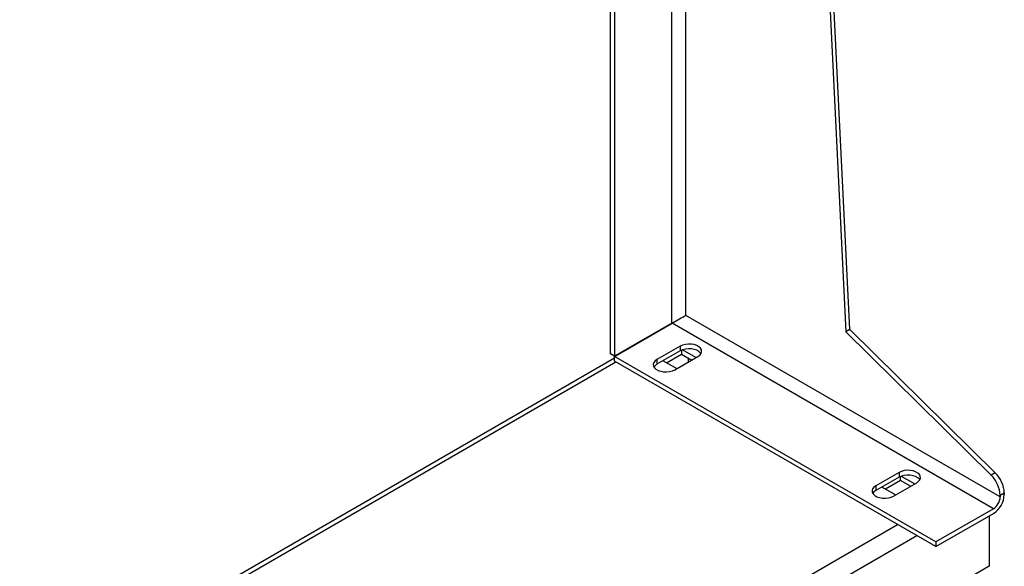
# Model space of a CAD drawing. Extents: x 0.4 to 10.6, y 0.4 to 8.1.
# Drawn here: x 3.6 to 4.3, y 5.3 to 5.7 of the extents above; entities that cross this region are included whole.
import ezdxf

# ---------------------------------------------------------------- set-up
doc = ezdxf.new("R2010")
doc.units = 0
doc.linetypes.add('SLD-SOLID', pattern=[0])
doc.layers.get('0').update_dxf_attribs({"linetype": 'CONTINUOUS'})

msp = doc.modelspace()

# ---------------------------------------------------------------- linework, layer by layer
at = {"color": 7, "linetype": 'SLD-SOLID'}
for p, q in [((4.12123, 6.12106), (4.15254, 5.47688)), ((4.15532, 5.47849), (4.12402, 6.12267)), ((3.99293, 5.46192), (3.99293, 6.04699)), ((3.99571, 6.0486), (3.99571, 5.46032)), ((4.2574, 5.36491), (4.04396, 5.48812)), ((4.03468, 5.48282), (3.99571, 5.46032)), ((3.99576, 5.46024), (4.03473, 5.48274)), ((4.25276, 5.35687), (4.03473, 5.48274)), ((4.15532, 5.47849), (4.15254, 5.47688)), ((4.15254, 5.47688), (4.25121, 5.37966)), ((4.25399, 5.38126), (4.15532, 5.47849)), ((4.04025, 5.46723), (4.02448, 5.45812)), ((4.04025, 5.46723), (4.04025, 5.46401)), ((3.99576, 5.45908), (3.58861, 5.22404)), ((3.99571, 5.46032), (3.99293, 5.46192)), ((4.21378, 5.33437), (3.99576, 5.46024)), ((3.99576, 5.45702), (3.99576, 5.46024)), ((4.04025, 5.46401), (4.02448, 5.45491)), ((4.03102, 5.45595), (4.04118, 5.46182)), ((4.03654, 5.45116), (4.05232, 5.46026)), ((4.04118, 5.46448), (4.04118, 5.46182)), ((4.04118, 5.46182), (4.04809, 5.45782)), ((4.05092, 5.45946), (4.04181, 5.46472)), ((4.04582, 5.45651), (4.04582, 5.45914)), ((4.21378, 5.33116), (3.99576, 5.45702)), ((4.02448, 5.45812), (4.02448, 5.45491)), ((4.02865, 5.45732), (4.03793, 5.45196)), ((4.18873, 5.38151), (4.17295, 5.37241)), ((4.18873, 5.38151), (4.18873, 5.3783)), ((4.18965, 5.3761), (4.18965, 5.37876)), ((4.19028, 5.37901), (4.1994, 5.37375)), ((4.25399, 5.38126), (4.25121, 5.37966)), ((4.18873, 5.3783), (4.17295, 5.36919)), ((4.17295, 5.37241), (4.17295, 5.36919)), ((4.18965, 5.3761), (4.17949, 5.37024)), ((4.18501, 5.36544), (4.20079, 5.37455)), ((4.19657, 5.37211), (4.18965, 5.3761)), ((4.18641, 5.36625), (4.17713, 5.3716)), ((4.2574, 5.36598), (4.26018, 5.36759)), ((4.2574, 5.36598), (4.2574, 5.36491)), ((4.26018, 5.36759), (4.26018, 5.36652)), ((4.25276, 5.35687), (4.21378, 5.33437)), ((4.21378, 5.33116), (4.25276, 5.35366)), ((4.24997, 5.35205), (4.24997, 5.31781)), ((4.21378, 5.33437), (4.21378, 5.33116)), ((4.24997, 5.31781), (3.66536, 4.98032))]:
    msp.add_line(p, q, dxfattribs=at)
at = {"color": 8, "linetype": 'SLD-SOLID'}
for p, q in [((4.04396, 5.48812), (4.04396, 6.07645)), ((4.03468, 5.48282), (4.03468, 6.0711)), ((3.58876, 5.22099), (3.99668, 5.45649)), ((3.71728, 5.07458), (4.18775, 5.34618)), ((3.73036, 5.06703), (4.20084, 5.33863))]:
    msp.add_line(p, q, dxfattribs=at)
at = {"color": 7, "linetype": 'SLD-SOLID', "flags": 128}
for points in [[(4.05232, 5.46026), (4.05358, 5.4612), (4.05443, 5.46228), (4.0548, 5.46345), (4.05467, 5.46463), (4.05406, 5.46577), (4.053, 5.46678), (4.05155, 5.46762), (4.04979, 5.46824), (4.04782, 5.46859), (4.04577, 5.46866), (4.04375, 5.46845), (4.04187, 5.46796), (4.04025, 5.46723)], [(4.05435, 5.46214), (4.05406, 5.46255), (4.053, 5.46357), (4.05155, 5.46441), (4.04979, 5.46502), (4.04782, 5.46537), (4.04577, 5.46545), (4.04375, 5.46523), (4.04187, 5.46474), (4.04025, 5.46401)], [(4.02448, 5.45812), (4.02321, 5.45719), (4.02237, 5.4561), (4.02199, 5.45494), (4.02212, 5.45375), (4.02273, 5.45262), (4.02379, 5.4516), (4.02525, 5.45076), (4.02701, 5.45015), (4.02897, 5.44979), (4.03102, 5.44972), (4.03305, 5.44994), (4.03492, 5.45042), (4.03654, 5.45116)], [(4.02448, 5.45491), (4.02321, 5.45397), (4.02245, 5.45303)], [(4.20079, 5.37455), (4.20206, 5.37549), (4.2029, 5.37657), (4.20327, 5.37774), (4.20315, 5.37892), (4.20254, 5.38005), (4.20147, 5.38107), (4.20002, 5.38191), (4.19826, 5.38252), (4.1963, 5.38288), (4.19424, 5.38295), (4.19222, 5.38273), (4.19035, 5.38225), (4.18873, 5.38151)], [(4.20282, 5.37643), (4.20254, 5.37684), (4.20147, 5.37785), (4.20002, 5.37869), (4.19826, 5.37931), (4.1963, 5.37966), (4.19424, 5.37973), (4.19222, 5.37952), (4.19035, 5.37903), (4.18873, 5.3783)], [(4.17295, 5.37241), (4.17168, 5.37147), (4.17084, 5.37039), (4.17047, 5.36922), (4.17059, 5.36804), (4.1712, 5.3669), (4.17227, 5.36589), (4.17372, 5.36505), (4.17548, 5.36444), (4.17745, 5.36408), (4.1795, 5.36401), (4.18152, 5.36422), (4.1834, 5.36471), (4.18501, 5.36544)], [(4.17295, 5.36919), (4.17168, 5.36826), (4.17092, 5.36732)]]:
    msp.add_lwpolyline(points, dxfattribs=at)
at = {"color": 7, "linetype": 'SLD-SOLID'}
for centre, radius, start, end in [((4.0381, 5.47688), 0.00685, 113.32302, 119.88588), ((4.0313, 5.48866), 0.00685, 300.10875, 306.67274), ((4.23689, 5.36494), 0.02053, 2.90061, 45.791), ((4.23968, 5.36655), 0.02053, 2.90061, 45.791), ((4.24406, 5.36725), 0.01613, 302.60548, 357.39452), ((4.24732, 5.36537), 0.01008, 302.60548, 357.39452)]:
    msp.add_arc(centre, radius, start, end, dxfattribs=at)
msp.add_ellipse((4.03932, 5.48544), major_axis=(0.00656, 0.00379), ratio=0.00007, start_param=4.06849, end_param=5.497747, dxfattribs=at)

doc.saveas('drawing.dxf')
